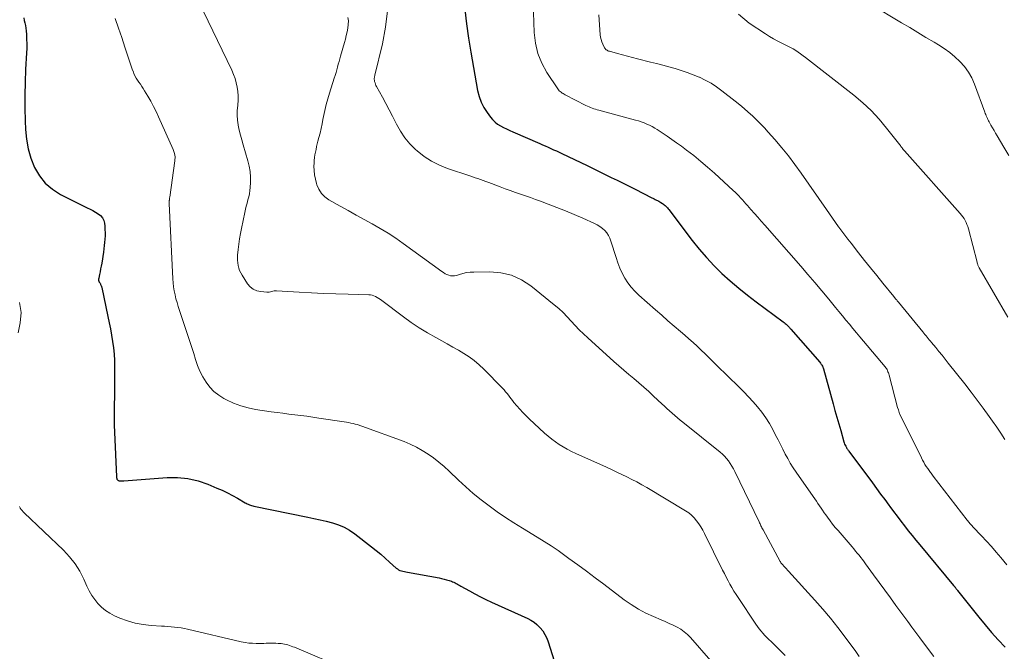
# Model space of a CAD drawing. Units: feet. Extents: x 1990000 to 1995018, y 565000 to 570000.
# Drawn here: x 1990193 to 1990378, y 566139 to 566257 of the extents above; entities that cross this region are included whole.
import ezdxf

# ---------------------------------------------------------------- set-up
doc = ezdxf.new("R2010")
doc.units = ezdxf.units.FT
doc.header["$LTSCALE"] = 100
doc.header["$MEASUREMENT"] = 0
doc.layers.add('CONTOUR INDEX', color=32, linetype='Continuous', lineweight=25)
doc.layers.add('CONTOUR INTERMEDIATE', color=40, linetype='Continuous', lineweight=15)

msp = doc.modelspace()

# ---------------------------------------------------------------- linework, layer by layer
at = {"layer": 'CONTOUR INDEX', "flags": 128}
for points, elevation in [([(1990276.54, 566259.21), (1990276.83, 566256.52), (1990277.21, 566253.84), (1990277.64, 566251.16), (1990278.92, 566243.96), (1990279.2, 566242.85), (1990279.57, 566241.78), (1990280.09, 566240.77), (1990280.71, 566239.81), (1990281.32, 566238.98), (1990281.73, 566238.49), (1990282.18, 566238.05), (1990282.68, 566237.67), (1990283.22, 566237.33), (1990283.79, 566237.03), (1990284.36, 566236.74), (1990284.94, 566236.47), (1990285.53, 566236.2), (1990290.58, 566234.01), (1990291.1, 566233.78), (1990291.63, 566233.55), (1990292.15, 566233.32), (1990292.67, 566233.08), (1990293.2, 566232.84), (1990293.72, 566232.6), (1990294.24, 566232.36), (1990294.75, 566232.11), (1990299.48, 566229.84), (1990300.62, 566229.29), (1990301.75, 566228.74), (1990302.88, 566228.19), (1990304.01, 566227.64), (1990305.14, 566227.09), (1990306.26, 566226.53), (1990307.39, 566225.96), (1990308.51, 566225.4), (1990311.64, 566223.81), (1990311.86, 566223.7), (1990312.08, 566223.59), (1990312.3, 566223.48), (1990312.52, 566223.37), (1990312.73, 566223.26), (1990312.95, 566223.14), (1990313.16, 566223.02), (1990313.37, 566222.9), (1990313.66, 566222.73), (1990313.83, 566222.61), (1990314, 566222.49), (1990314.16, 566222.36), (1990314.31, 566222.21), (1990314.45, 566222.06), (1990314.59, 566221.9), (1990314.73, 566221.74), (1990314.86, 566221.58), (1990319.25, 566215.77), (1990320.56, 566214.13), (1990321.91, 566212.55), (1990323.35, 566211.03), (1990324.84, 566209.56), (1990326.4, 566208.16), (1990327.98, 566206.79), (1990329.61, 566205.48), (1990331.28, 566204.21), (1990336.35, 566200.48), (1990336.54, 566200.34), (1990336.72, 566200.19), (1990336.9, 566200.03), (1990337.08, 566199.86), (1990337.29, 566199.66), (1990337.35, 566199.6), (1990337.42, 566199.53), (1990337.49, 566199.45), (1990337.55, 566199.38), (1990337.62, 566199.31), (1990337.68, 566199.23), (1990337.74, 566199.16), (1990337.81, 566199.08), (1990343.21, 566192.87), (1990343.33, 566192.73), (1990343.43, 566192.59), (1990343.53, 566192.45), (1990343.63, 566192.3), (1990343.71, 566192.14), (1990343.78, 566191.98), (1990343.85, 566191.82), (1990343.9, 566191.65), (1990345.73, 566185.08), (1990346.08, 566183.81), (1990346.44, 566182.54), (1990346.79, 566181.28), (1990347.15, 566180.01), (1990347.75, 566177.91), (1990347.82, 566177.7), (1990347.9, 566177.48), (1990347.99, 566177.28), (1990348.1, 566177.07), (1990348.22, 566176.86), (1990348.27, 566176.77), (1990348.32, 566176.68), (1990348.38, 566176.59), (1990348.44, 566176.51), (1990348.5, 566176.42), (1990348.57, 566176.34), (1990348.63, 566176.25), (1990348.69, 566176.17), (1990353.11, 566170.19), (1990353.89, 566169.14), (1990354.66, 566168.1), (1990355.43, 566167.05), (1990356.2, 566166.01), (1990356.38, 566165.76), (1990357.06, 566164.84), (1990357.75, 566163.92), (1990358.45, 566163.01), (1990359.15, 566162.1), (1990359.86, 566161.2), (1990360.57, 566160.3), (1990361.29, 566159.41), (1990362.02, 566158.53), (1990368.38, 566150.89), (1990368.42, 566150.84), (1990368.47, 566150.79), (1990368.51, 566150.74), (1990368.55, 566150.69), (1990368.6, 566150.63), (1990368.64, 566150.58), (1990368.68, 566150.53), (1990368.72, 566150.47), (1990368.8, 566150.38), (1990368.88, 566150.27), (1990368.96, 566150.17), (1990369.04, 566150.07), (1990369.12, 566149.97), (1990373.12, 566144.96), (1990374.31, 566143.51), (1990375.52, 566142.07), (1990376.77, 566140.67), (1990378.04, 566139.28)], 860), ([(1990193.59, 566257.65), (1990193.71, 566257.16), (1990193.82, 566256.68), (1990193.91, 566256.19), (1990193.98, 566255.7), (1990194.04, 566255.21), (1990194.1, 566254.48), (1990194.15, 566253.62), (1990194.18, 566252.76), (1990194.17, 566251.89), (1990194.14, 566251.03), (1990193.95, 566247.93), (1990193.84, 566245.51), (1990193.78, 566243.09), (1990193.79, 566240.68), (1990193.85, 566238.26), (1990193.91, 566236.67), (1990194.1, 566234.82), (1990194.42, 566233.01), (1990194.95, 566231.24), (1990195.62, 566229.51), (1990196.55, 566227.94), (1990197.64, 566226.55), (1990199, 566225.4), (1990200.54, 566224.43), (1990205.53, 566221.94), (1990206.06, 566221.67), (1990206.59, 566221.39), (1990207.11, 566221.1), (1990207.62, 566220.8), (1990208.06, 566220.45), (1990208.41, 566220.04), (1990208.63, 566219.55), (1990208.77, 566219.01), (1990208.82, 566218.46), (1990208.87, 566217.85), (1990208.89, 566217.24), (1990208.89, 566216.63), (1990208.86, 566216.02), (1990208.81, 566215.41), (1990208.75, 566214.81), (1990208.68, 566214.2), (1990208.59, 566213.59), (1990208.25, 566211.48), (1990208.16, 566210.94), (1990208.06, 566210.41), (1990207.96, 566209.88), (1990207.84, 566209.36), (1990207.69, 566208.69), (1990207.67, 566208.5), (1990207.68, 566208.31), (1990207.73, 566208.13), (1990207.8, 566207.96), (1990207.88, 566207.83), (1990207.94, 566207.72), (1990208, 566207.61), (1990208.05, 566207.5), (1990208.1, 566207.38), (1990208.15, 566207.27), (1990208.19, 566207.15), (1990208.23, 566207.03), (1990208.26, 566206.91), (1990209.43, 566201.49), (1990209.67, 566200.31), (1990209.9, 566199.14), (1990210.11, 566197.95), (1990210.31, 566196.77), (1990210.47, 566195.58), (1990210.59, 566194.39), (1990210.66, 566193.2), (1990210.69, 566192), (1990210.69, 566190.26), (1990210.68, 566188.94), (1990210.67, 566187.62), (1990210.64, 566186.3), (1990210.6, 566184.98), (1990210.57, 566183.66), (1990210.57, 566182.34), (1990210.59, 566181.03), (1990210.64, 566179.71), (1990211.04, 566171.32), (1990211.05, 566171.23), (1990211.06, 566171.14), (1990211.08, 566171.05), (1990211.1, 566170.96), (1990211.13, 566170.87), (1990211.18, 566170.8), (1990211.23, 566170.74), (1990211.29, 566170.69), (1990211.37, 566170.64), (1990211.44, 566170.61), (1990211.52, 566170.59), (1990211.6, 566170.58), (1990211.75, 566170.56), (1990211.91, 566170.55), (1990212.07, 566170.55), (1990212.23, 566170.55), (1990212.39, 566170.56), (1990220.57, 566171.18), (1990222.53, 566171.19), (1990224.47, 566171.01), (1990226.36, 566170.57), (1990228.22, 566169.94), (1990229.92, 566169.22), (1990230.9, 566168.79), (1990231.87, 566168.33), (1990232.81, 566167.84), (1990233.75, 566167.32), (1990235.21, 566166.46), (1990235.41, 566166.35), (1990235.61, 566166.25), (1990235.81, 566166.16), (1990236.02, 566166.07), (1990236.23, 566165.99), (1990236.44, 566165.92), (1990236.66, 566165.86), (1990236.88, 566165.81), (1990246.98, 566163.75), (1990248.15, 566163.5), (1990249.31, 566163.24), (1990250.47, 566162.97), (1990251.63, 566162.68), (1990252.75, 566162.31), (1990253.83, 566161.86), (1990254.84, 566161.28), (1990255.82, 566160.62), (1990258.94, 566158.19), (1990259.82, 566157.49), (1990260.69, 566156.78), (1990261.54, 566156.04), (1990262.37, 566155.3), (1990263.6, 566154.18), (1990263.83, 566154), (1990264.06, 566153.85), (1990264.32, 566153.73), (1990264.59, 566153.64), (1990264.87, 566153.56), (1990265.15, 566153.5), (1990265.43, 566153.44), (1990265.71, 566153.38), (1990271.68, 566152.32), (1990272.15, 566152.22), (1990272.62, 566152.11), (1990273.08, 566151.98), (1990273.54, 566151.83), (1990273.99, 566151.68), (1990274.22, 566151.59), (1990274.45, 566151.5), (1990274.67, 566151.39), (1990274.89, 566151.28), (1990275.1, 566151.16), (1990275.32, 566151.04), (1990275.54, 566150.92), (1990275.75, 566150.8), (1990277.36, 566149.88), (1990278.39, 566149.32), (1990279.43, 566148.78), (1990280.48, 566148.26), (1990281.54, 566147.76), (1990288.32, 566144.68), (1990288.94, 566144.35), (1990289.52, 566143.97), (1990290.06, 566143.53), (1990290.56, 566143.05), (1990290.66, 566142.94), (1990291.14, 566142.34), (1990291.57, 566141.7), (1990291.9, 566141.01), (1990292.18, 566140.29), (1990293.3, 566136.7)], 880)]:
    msp.add_lwpolyline(points, dxfattribs=dict(at, elevation=elevation))
at = {"layer": 'CONTOUR INTERMEDIATE', "flags": 128}
for points, elevation in [([(1990289.29, 566262.49), (1990289.54, 566254.91), (1990289.77, 566252.9), (1990290.22, 566250.95), (1990290.98, 566249.11), (1990291.95, 566247.33), (1990293.98, 566244.26), (1990294.11, 566244.08), (1990294.26, 566243.91), (1990294.43, 566243.76), (1990294.61, 566243.63), (1990294.8, 566243.5), (1990294.99, 566243.38), (1990295.19, 566243.27), (1990295.39, 566243.16), (1990299.26, 566241.17), (1990299.55, 566241.03), (1990299.85, 566240.89), (1990300.15, 566240.77), (1990300.45, 566240.66), (1990300.76, 566240.55), (1990301.07, 566240.45), (1990301.38, 566240.36), (1990301.7, 566240.27), (1990308.59, 566238.4), (1990309.13, 566238.24), (1990309.66, 566238.07), (1990310.19, 566237.88), (1990310.71, 566237.67), (1990311.22, 566237.44), (1990311.73, 566237.19), (1990312.21, 566236.92), (1990312.69, 566236.62), (1990313.6, 566236.03), (1990314.52, 566235.41), (1990315.42, 566234.79), (1990316.32, 566234.14), (1990317.21, 566233.49), (1990318.17, 566232.76), (1990319.52, 566231.72), (1990320.85, 566230.65), (1990322.15, 566229.54), (1990323.42, 566228.4), (1990326.96, 566225.17), (1990327.32, 566224.84), (1990327.67, 566224.49), (1990328.01, 566224.14), (1990328.34, 566223.78), (1990328.67, 566223.42), (1990329, 566223.06), (1990329.33, 566222.69), (1990329.65, 566222.32), (1990330.29, 566221.6), (1990330.94, 566220.87), (1990331.58, 566220.14), (1990332.22, 566219.41), (1990332.87, 566218.68), (1990339.66, 566210.94), (1990340.99, 566209.4), (1990342.31, 566207.86), (1990343.62, 566206.31), (1990344.91, 566204.74), (1990346.18, 566203.19), (1990346.83, 566202.39), (1990347.48, 566201.6), (1990348.14, 566200.81), (1990348.79, 566200.01), (1990349.45, 566199.22), (1990350.11, 566198.43), (1990350.77, 566197.64), (1990351.43, 566196.85), (1990355.49, 566192.02), (1990355.63, 566191.84), (1990355.75, 566191.67), (1990355.86, 566191.48), (1990355.96, 566191.29), (1990356.04, 566191.09), (1990356.12, 566190.88), (1990356.19, 566190.68), (1990356.25, 566190.47), (1990357.85, 566184.39), (1990357.99, 566183.9), (1990358.16, 566183.41), (1990358.35, 566182.94), (1990358.56, 566182.47), (1990362.32, 566174.88), (1990362.53, 566174.47), (1990362.76, 566174.07), (1990363, 566173.67), (1990363.25, 566173.28), (1990363.53, 566172.87), (1990363.65, 566172.69), (1990363.78, 566172.51), (1990363.91, 566172.34), (1990364.03, 566172.16), (1990364.16, 566171.99), (1990364.29, 566171.82), (1990364.43, 566171.64), (1990364.56, 566171.47), (1990370.92, 566163.19), (1990371.04, 566163.03), (1990371.17, 566162.87), (1990371.31, 566162.71), (1990371.45, 566162.55), (1990371.58, 566162.4), (1990371.72, 566162.25), (1990371.87, 566162.1), (1990372.01, 566161.95), (1990373.63, 566160.26), (1990374.57, 566159.25), (1990375.49, 566158.23), (1990376.39, 566157.19), (1990377.28, 566156.14), (1990378.36, 566154.81)], 856), ([(1990226.44, 566260.76), (1990232.69, 566247.78), (1990233.02, 566247.01), (1990233.32, 566246.22), (1990233.55, 566245.42), (1990233.74, 566244.61), (1990233.86, 566243.78), (1990233.93, 566242.95), (1990233.91, 566242.12), (1990233.84, 566241.29), (1990233.82, 566241.13), (1990233.74, 566240.22), (1990233.72, 566239.31), (1990233.79, 566238.41), (1990233.91, 566237.5), (1990233.92, 566237.45), (1990234.12, 566236.52), (1990234.33, 566235.6), (1990234.57, 566234.68), (1990234.83, 566233.77), (1990235.73, 566230.75), (1990235.98, 566229.74), (1990236.15, 566228.72), (1990236.21, 566227.69), (1990236.2, 566226.65), (1990236.15, 566225.76), (1990236.09, 566225.16), (1990236.01, 566224.57), (1990235.89, 566223.98), (1990235.75, 566223.39), (1990235.59, 566222.81), (1990235.44, 566222.23), (1990235.3, 566221.64), (1990235.17, 566221.06), (1990234.53, 566218.05), (1990234.33, 566217.06), (1990234.16, 566216.06), (1990234.02, 566215.06), (1990233.91, 566214.06), (1990233.81, 566213.03), (1990233.78, 566212.54), (1990233.79, 566212.05), (1990233.83, 566211.55), (1990233.9, 566211.06), (1990234.02, 566210.59), (1990234.18, 566210.12), (1990234.39, 566209.68), (1990234.63, 566209.25), (1990235.69, 566207.63), (1990236.19, 566207.07), (1990236.75, 566206.62), (1990237.42, 566206.33), (1990238.15, 566206.17), (1990239.27, 566206.07), (1990239.5, 566206.07), (1990239.74, 566206.08), (1990239.97, 566206.12), (1990240.19, 566206.18), (1990240.42, 566206.24), (1990240.65, 566206.28), (1990240.89, 566206.29), (1990241.12, 566206.29), (1990245.4, 566206.05), (1990247.69, 566205.93), (1990249.97, 566205.83), (1990252.26, 566205.74), (1990254.55, 566205.67), (1990258.44, 566205.56), (1990258.78, 566205.53), (1990259.11, 566205.46), (1990259.43, 566205.36), (1990259.74, 566205.22), (1990260.05, 566205.05), (1990260.34, 566204.88), (1990260.63, 566204.69), (1990260.91, 566204.49), (1990264.97, 566201.44), (1990266.45, 566200.38), (1990267.95, 566199.37), (1990269.5, 566198.42), (1990271.07, 566197.51), (1990272.17, 566196.91), (1990273.21, 566196.33), (1990274.26, 566195.74), (1990275.29, 566195.14), (1990276.32, 566194.53), (1990277.32, 566193.88), (1990278.29, 566193.18), (1990279.19, 566192.41), (1990280.06, 566191.59), (1990283.6, 566187.97), (1990283.89, 566187.66), (1990284.17, 566187.34), (1990284.44, 566187.01), (1990284.7, 566186.67), (1990284.95, 566186.33), (1990285.21, 566185.99), (1990285.47, 566185.66), (1990285.74, 566185.33), (1990286.29, 566184.68), (1990286.84, 566184.04), (1990287.42, 566183.41), (1990288.01, 566182.81), (1990288.62, 566182.22), (1990291.49, 566179.56), (1990292.15, 566178.98), (1990292.83, 566178.42), (1990293.54, 566177.9), (1990294.26, 566177.41), (1990295.01, 566176.95), (1990295.77, 566176.51), (1990296.55, 566176.11), (1990297.35, 566175.73), (1990303.14, 566173.12), (1990304.1, 566172.68), (1990305.06, 566172.23), (1990306.02, 566171.78), (1990306.97, 566171.32), (1990307.92, 566170.85), (1990308.86, 566170.36), (1990309.78, 566169.84), (1990310.7, 566169.31), (1990318, 566164.93), (1990318.58, 566164.53), (1990319.12, 566164.1), (1990319.61, 566163.61), (1990320.07, 566163.07), (1990320.48, 566162.5), (1990320.87, 566161.91), (1990321.22, 566161.3), (1990321.55, 566160.68), (1990324.96, 566153.78), (1990325.29, 566153.12), (1990325.63, 566152.46), (1990325.98, 566151.8), (1990326.34, 566151.15), (1990326.71, 566150.5), (1990327.09, 566149.86), (1990327.49, 566149.23), (1990327.89, 566148.61), (1990331.22, 566143.61), (1990331.53, 566143.17), (1990331.85, 566142.73), (1990332.2, 566142.31), (1990332.55, 566141.91), (1990332.92, 566141.51), (1990333.29, 566141.11), (1990333.67, 566140.72), (1990334.06, 566140.34), (1990336.71, 566137.74)], 872), ([(1990352.76, 566260.22), (1990358.61, 566256.7), (1990360.13, 566255.79), (1990361.65, 566254.87), (1990363.17, 566253.96), (1990364.7, 566253.06), (1990365.53, 566252.56), (1990366.61, 566251.87), (1990367.65, 566251.12), (1990368.63, 566250.3), (1990369.57, 566249.42), (1990370.42, 566248.47), (1990371.17, 566247.45), (1990371.78, 566246.35), (1990372.3, 566245.18), (1990374.25, 566239.9), (1990374.34, 566239.66), (1990374.43, 566239.43), (1990374.52, 566239.2), (1990374.61, 566238.96), (1990374.72, 566238.73), (1990374.82, 566238.51), (1990374.94, 566238.28), (1990375.06, 566238.06), (1990375.39, 566237.48), (1990375.69, 566236.98), (1990375.98, 566236.47), (1990376.28, 566235.96), (1990376.57, 566235.46), (1990377.82, 566233.33), (1990378.74, 566231.76)], 844), ([(1990254.54, 566257.73), (1990254.62, 566257.06), (1990254.6, 566256.37), (1990254.52, 566255.69), (1990254.38, 566255.01), (1990254.23, 566254.33), (1990254.06, 566253.65), (1990253.88, 566252.98), (1990253.16, 566250.46), (1990253.01, 566249.94), (1990252.87, 566249.42), (1990252.73, 566248.9), (1990252.59, 566248.38), (1990252.45, 566247.86), (1990252.3, 566247.34), (1990252.14, 566246.82), (1990251.98, 566246.31), (1990251.07, 566243.5), (1990250.74, 566242.41), (1990250.44, 566241.31), (1990250.17, 566240.2), (1990249.94, 566239.08), (1990249.84, 566238.55), (1990249.67, 566237.69), (1990249.49, 566236.84), (1990249.29, 566235.98), (1990249.08, 566235.13), (1990248.91, 566234.45), (1990248.78, 566233.94), (1990248.66, 566233.42), (1990248.54, 566232.91), (1990248.41, 566232.4), (1990248.31, 566231.88), (1990248.23, 566231.36), (1990248.19, 566230.84), (1990248.16, 566230.31), (1990248.15, 566229.72), (1990248.18, 566228.9), (1990248.26, 566228.09), (1990248.42, 566227.29), (1990248.63, 566226.5), (1990248.71, 566226.23), (1990249.09, 566225.39), (1990249.58, 566224.62), (1990250.22, 566223.99), (1990250.97, 566223.44), (1990253.05, 566222.24), (1990254.55, 566221.39), (1990256.06, 566220.55), (1990257.58, 566219.72), (1990259.1, 566218.9), (1990260.6, 566218.05), (1990262.08, 566217.17), (1990263.52, 566216.22), (1990264.94, 566215.23), (1990272.16, 566209.93), (1990272.48, 566209.72), (1990272.8, 566209.53), (1990273.14, 566209.37), (1990273.49, 566209.23), (1990273.84, 566209.14), (1990274.2, 566209.1), (1990274.56, 566209.13), (1990274.92, 566209.21), (1990275.5, 566209.4), (1990276.16, 566209.58), (1990276.83, 566209.72), (1990277.5, 566209.8), (1990278.18, 566209.84), (1990281.18, 566209.89), (1990283.28, 566209.7), (1990285.3, 566209.24), (1990287.16, 566208.37), (1990288.94, 566207.22), (1990293.31, 566203.67), (1990294.16, 566202.95), (1990294.97, 566202.2), (1990295.75, 566201.42), (1990296.5, 566200.6), (1990297.24, 566199.77), (1990298, 566198.97), (1990298.8, 566198.19), (1990299.61, 566197.44), (1990304.53, 566193.02), (1990305.45, 566192.2), (1990306.39, 566191.39), (1990307.33, 566190.59), (1990308.28, 566189.8), (1990309.23, 566189), (1990310.17, 566188.2), (1990311.09, 566187.37), (1990311.99, 566186.52), (1990313.53, 566185.05), (1990314.01, 566184.6), (1990314.49, 566184.15), (1990314.98, 566183.71), (1990315.48, 566183.27), (1990315.97, 566182.84), (1990316.47, 566182.42), (1990316.98, 566182), (1990317.49, 566181.58), (1990324.47, 566175.99), (1990324.91, 566175.61), (1990325.32, 566175.2), (1990325.7, 566174.77), (1990326.06, 566174.31), (1990326.39, 566173.83), (1990326.7, 566173.34), (1990326.98, 566172.83), (1990327.25, 566172.32), (1990331.81, 566162.84), (1990331.9, 566162.65), (1990331.99, 566162.47), (1990332.08, 566162.29), (1990332.17, 566162.11), (1990332.27, 566161.93), (1990332.36, 566161.75), (1990332.46, 566161.57), (1990332.56, 566161.39), (1990335.79, 566155.41), (1990335.83, 566155.33), (1990335.88, 566155.25), (1990335.93, 566155.18), (1990335.97, 566155.1), (1990336.03, 566155.03), (1990336.08, 566154.96), (1990336.14, 566154.89), (1990336.2, 566154.83), (1990336.51, 566154.49), (1990336.72, 566154.26), (1990336.94, 566154.03), (1990337.15, 566153.79), (1990337.37, 566153.56), (1990342.3, 566148.13), (1990343.79, 566146.45), (1990345.24, 566144.73), (1990346.64, 566142.98), (1990348.01, 566141.19), (1990349.09, 566139.74), (1990349.87, 566138.65), (1990350.64, 566137.55)], 868), ([(1990261.95, 566258.98), (1990261.62, 566255.88), (1990261.05, 566252.78), (1990259.61, 566246.84), (1990259.58, 566246.73), (1990259.55, 566246.61), (1990259.53, 566246.5), (1990259.5, 566246.39), (1990259.49, 566246.28), (1990259.48, 566246.16), (1990259.49, 566246.05), (1990259.5, 566245.94), (1990259.56, 566245.66), (1990259.63, 566245.41), (1990259.7, 566245.16), (1990259.81, 566244.93), (1990259.92, 566244.7), (1990261.01, 566242.75), (1990261.67, 566241.55), (1990262.31, 566240.34), (1990262.94, 566239.12), (1990263.54, 566237.89), (1990263.67, 566237.62), (1990264.41, 566236.31), (1990265.23, 566235.07), (1990266.2, 566233.93), (1990267.26, 566232.86), (1990267.52, 566232.62), (1990268.84, 566231.58), (1990270.23, 566230.66), (1990271.72, 566229.92), (1990273.27, 566229.29), (1990277.43, 566227.91), (1990277.94, 566227.74), (1990278.45, 566227.57), (1990278.96, 566227.4), (1990279.47, 566227.22), (1990279.97, 566227.05), (1990280.48, 566226.87), (1990280.99, 566226.68), (1990281.49, 566226.49), (1990283.18, 566225.85), (1990284.12, 566225.49), (1990285.06, 566225.15), (1990286.01, 566224.82), (1990286.97, 566224.49), (1990287.92, 566224.17), (1990288.87, 566223.84), (1990289.82, 566223.5), (1990290.76, 566223.15), (1990292.17, 566222.62), (1990293.81, 566221.99), (1990295.45, 566221.34), (1990297.07, 566220.66), (1990298.68, 566219.96), (1990300.89, 566218.99), (1990301.41, 566218.72), (1990301.91, 566218.41), (1990302.37, 566218.05), (1990302.81, 566217.65), (1990303.19, 566217.2), (1990303.52, 566216.72), (1990303.77, 566216.2), (1990303.98, 566215.66), (1990304.93, 566212.54), (1990305.27, 566211.55), (1990305.65, 566210.58), (1990306.1, 566209.63), (1990306.59, 566208.71), (1990307.15, 566207.83), (1990307.77, 566206.99), (1990308.47, 566206.22), (1990309.21, 566205.49), (1990312.34, 566202.73), (1990313.51, 566201.7), (1990314.68, 566200.68), (1990315.87, 566199.66), (1990317.05, 566198.64), (1990317.84, 566197.97), (1990318.63, 566197.29), (1990319.4, 566196.59), (1990320.17, 566195.88), (1990320.92, 566195.16), (1990321.67, 566194.44), (1990322.41, 566193.71), (1990323.16, 566192.98), (1990323.9, 566192.25), (1990328.01, 566188.24), (1990328.92, 566187.33), (1990329.82, 566186.4), (1990330.69, 566185.45), (1990331.54, 566184.49), (1990332.34, 566183.49), (1990333.1, 566182.45), (1990333.77, 566181.36), (1990334.39, 566180.24), (1990334.93, 566179.17), (1990335.38, 566178.28), (1990335.83, 566177.39), (1990336.28, 566176.51), (1990336.73, 566175.62), (1990337.19, 566174.75), (1990337.68, 566173.88), (1990338.21, 566173.05), (1990338.76, 566172.22), (1990341.99, 566167.63), (1990342.29, 566167.2), (1990342.58, 566166.76), (1990342.88, 566166.33), (1990343.17, 566165.89), (1990343.46, 566165.46), (1990343.76, 566165.03), (1990344.06, 566164.59), (1990344.36, 566164.17), (1990344.68, 566163.72), (1990345.15, 566163.08), (1990345.63, 566162.45), (1990346.13, 566161.83), (1990346.65, 566161.22), (1990349.29, 566158.16), (1990349.63, 566157.77), (1990349.96, 566157.38), (1990350.28, 566156.98), (1990350.6, 566156.59), (1990350.92, 566156.19), (1990351.23, 566155.78), (1990351.54, 566155.37), (1990351.84, 566154.96), (1990353.34, 566152.91), (1990354.38, 566151.47), (1990355.43, 566150.03), (1990356.49, 566148.59), (1990357.54, 566147.16), (1990359.05, 566145.11), (1990359.8, 566144.1), (1990360.55, 566143.08), (1990361.3, 566142.07), (1990362.05, 566141.05), (1990363.3, 566139.37), (1990364.63, 566137.55)], 864), ([(1990301.71, 566258.18), (1990301.97, 566254.46), (1990302.02, 566253.99), (1990302.11, 566253.54), (1990302.25, 566253.1), (1990302.43, 566252.66), (1990302.68, 566252.12), (1990302.76, 566251.97), (1990302.86, 566251.84), (1990302.97, 566251.72), (1990303.1, 566251.62), (1990303.24, 566251.53), (1990303.39, 566251.45), (1990303.54, 566251.39), (1990303.7, 566251.34), (1990305.23, 566250.92), (1990306.15, 566250.67), (1990307.08, 566250.43), (1990308.01, 566250.19), (1990308.94, 566249.95), (1990311.38, 566249.32), (1990312.54, 566249.02), (1990313.7, 566248.72), (1990314.86, 566248.41), (1990316.02, 566248.09), (1990317.17, 566247.75), (1990318.31, 566247.37), (1990319.43, 566246.94), (1990320.54, 566246.48), (1990320.6, 566246.46), (1990321.71, 566245.92), (1990322.78, 566245.33), (1990323.81, 566244.66), (1990324.81, 566243.94), (1990327.35, 566241.96), (1990328.18, 566241.29), (1990329, 566240.62), (1990329.79, 566239.91), (1990330.58, 566239.2), (1990331.34, 566238.46), (1990332.09, 566237.71), (1990332.82, 566236.94), (1990333.53, 566236.15), (1990334.78, 566234.74), (1990336.08, 566233.22), (1990337.34, 566231.67), (1990338.55, 566230.07), (1990339.72, 566228.45), (1990344.49, 566221.57), (1990345.05, 566220.76), (1990345.62, 566219.95), (1990346.19, 566219.15), (1990346.77, 566218.35), (1990346.82, 566218.28), (1990347.38, 566217.52), (1990347.95, 566216.76), (1990348.52, 566216), (1990349.1, 566215.25), (1990350.52, 566213.45), (1990351.65, 566212.02), (1990352.78, 566210.6), (1990353.92, 566209.18), (1990355.06, 566207.77), (1990357.16, 566205.21), (1990357.26, 566205.08), (1990357.36, 566204.96), (1990357.47, 566204.83), (1990357.57, 566204.7), (1990357.68, 566204.58), (1990357.78, 566204.45), (1990357.88, 566204.32), (1990357.99, 566204.2), (1990362.57, 566198.58), (1990362.78, 566198.33), (1990362.98, 566198.08), (1990363.19, 566197.83), (1990363.4, 566197.58), (1990363.61, 566197.33), (1990363.81, 566197.08), (1990364.02, 566196.83), (1990364.23, 566196.58), (1990365.01, 566195.64), (1990365.61, 566194.92), (1990366.2, 566194.19), (1990366.78, 566193.46), (1990367.37, 566192.73), (1990370.47, 566188.8), (1990371.65, 566187.28), (1990372.81, 566185.76), (1990373.95, 566184.22), (1990375.08, 566182.67), (1990375.71, 566181.78), (1990376.5, 566180.66), (1990377.26, 566179.52), (1990378, 566178.36)], 852), ([(1990327.93, 566258.33), (1990329.94, 566256.66), (1990333, 566254.63), (1990333.76, 566254.15), (1990334.53, 566253.7), (1990335.32, 566253.27), (1990336.12, 566252.87), (1990336.73, 566252.59), (1990337.23, 566252.33), (1990337.73, 566252.07), (1990338.22, 566251.79), (1990338.7, 566251.49), (1990339.17, 566251.18), (1990339.63, 566250.86), (1990340.09, 566250.52), (1990340.53, 566250.18), (1990349.62, 566243.08), (1990351.29, 566241.67), (1990352.89, 566240.19), (1990354.37, 566238.59), (1990355.78, 566236.92), (1990358.27, 566233.75), (1990358.38, 566233.61), (1990358.48, 566233.47), (1990358.59, 566233.32), (1990358.69, 566233.18), (1990358.79, 566233.04), (1990358.89, 566232.9), (1990359, 566232.76), (1990359.12, 566232.63), (1990369.6, 566220.87), (1990369.87, 566220.55), (1990370.11, 566220.22), (1990370.34, 566219.88), (1990370.55, 566219.52), (1990370.73, 566219.14), (1990370.89, 566218.76), (1990371.03, 566218.37), (1990371.15, 566217.97), (1990372.78, 566211.68), (1990372.82, 566211.54), (1990372.86, 566211.4), (1990372.91, 566211.26), (1990372.96, 566211.13), (1990373.02, 566210.99), (1990373.08, 566210.86), (1990373.14, 566210.73), (1990373.21, 566210.61), (1990378.57, 566201.38)], 848), ([(1990210.78, 566257.51), (1990211.4, 566255.72), (1990212.01, 566253.93), (1990212.6, 566252.13), (1990213.41, 566249.68), (1990213.6, 566249.11), (1990213.8, 566248.54), (1990214.01, 566247.98), (1990214.22, 566247.41), (1990214.31, 566247.19), (1990214.51, 566246.75), (1990214.72, 566246.32), (1990214.97, 566245.92), (1990215.24, 566245.52), (1990215.52, 566245.14), (1990215.8, 566244.74), (1990216.06, 566244.34), (1990216.31, 566243.93), (1990216.93, 566242.89), (1990217.47, 566241.94), (1990217.98, 566240.99), (1990218.47, 566240.01), (1990218.93, 566239.03), (1990221.68, 566232.85), (1990221.75, 566232.67), (1990221.82, 566232.49), (1990221.89, 566232.3), (1990221.94, 566232.12), (1990221.96, 566232.06), (1990222, 566231.9), (1990222.03, 566231.74), (1990222.04, 566231.57), (1990222.05, 566231.41), (1990222.04, 566231.24), (1990222.03, 566231.08), (1990222.01, 566230.92), (1990221.99, 566230.75), (1990221.04, 566223.89), (1990221.02, 566223.76), (1990221.01, 566223.63), (1990220.99, 566223.51), (1990220.97, 566223.38), (1990220.95, 566223.27), (1990220.94, 566223.2), (1990220.93, 566223.13), (1990220.92, 566223.06), (1990220.92, 566222.99), (1990220.91, 566222.92), (1990220.91, 566222.85), (1990220.91, 566222.77), (1990220.91, 566222.7), (1990221.63, 566208.53), (1990221.69, 566207.78), (1990221.77, 566207.03), (1990221.89, 566206.28), (1990222.04, 566205.54), (1990222.22, 566204.81), (1990222.41, 566204.08), (1990222.63, 566203.35), (1990222.86, 566202.63), (1990224.45, 566197.9), (1990224.83, 566196.77), (1990225.19, 566195.64), (1990225.55, 566194.51), (1990225.9, 566193.38), (1990226.29, 566192.26), (1990226.73, 566191.18), (1990227.27, 566190.14), (1990227.86, 566189.13), (1990228.57, 566188.21), (1990229.35, 566187.37), (1990230.25, 566186.66), (1990231.23, 566186.04), (1990231.72, 566185.78), (1990233.03, 566185.17), (1990234.38, 566184.65), (1990235.77, 566184.28), (1990237.19, 566184), (1990240.09, 566183.58), (1990241.21, 566183.43), (1990242.33, 566183.28), (1990243.45, 566183.13), (1990244.58, 566182.99), (1990245.7, 566182.86), (1990246.82, 566182.71), (1990247.94, 566182.55), (1990249.06, 566182.39), (1990253.81, 566181.66), (1990254.24, 566181.59), (1990254.66, 566181.52), (1990255.08, 566181.44), (1990255.5, 566181.35), (1990255.92, 566181.25), (1990256.34, 566181.14), (1990256.75, 566181.01), (1990257.15, 566180.87), (1990265.08, 566177.96), (1990266.26, 566177.47), (1990267.41, 566176.93), (1990268.52, 566176.31), (1990269.59, 566175.62), (1990270.63, 566174.87), (1990271.64, 566174.09), (1990272.61, 566173.26), (1990273.55, 566172.4), (1990275.29, 566170.72), (1990276.68, 566169.44), (1990278.1, 566168.19), (1990279.56, 566167.01), (1990281.06, 566165.86), (1990282.59, 566164.76), (1990284.15, 566163.69), (1990285.73, 566162.66), (1990287.33, 566161.67), (1990290.09, 566160), (1990291.42, 566159.18), (1990292.74, 566158.33), (1990294.03, 566157.45), (1990295.31, 566156.55), (1990296.08, 566155.99), (1990297.73, 566154.79), (1990299.37, 566153.58), (1990301, 566152.36), (1990302.63, 566151.13), (1990306.47, 566148.22), (1990307.78, 566147.3), (1990309.12, 566146.46), (1990310.53, 566145.72), (1990311.97, 566145.04), (1990313.42, 566144.44), (1990314.17, 566144.11), (1990314.92, 566143.78), (1990315.66, 566143.43), (1990316.39, 566143.07), (1990317.1, 566142.66), (1990317.76, 566142.2), (1990318.37, 566141.67), (1990318.94, 566141.09), (1990322.74, 566136.76)], 876), ([(1990192.83, 566204.12), (1990193.09, 566202.22), (1990192.95, 566200.3), (1990192.55, 566198.38)], 884), ([(1990192.81, 566165.74), (1990192.92, 566165.52), (1990192.96, 566165.45), (1990193.12, 566165.21), (1990193.29, 566164.98), (1990193.47, 566164.76), (1990193.67, 566164.55), (1990201.05, 566157.52), (1990202.2, 566156.29), (1990203.24, 566154.99), (1990204.12, 566153.57), (1990204.9, 566152.07), (1990205.48, 566150.76), (1990205.91, 566149.88), (1990206.4, 566149.04), (1990206.95, 566148.25), (1990207.56, 566147.48), (1990208.24, 566146.8), (1990208.97, 566146.18), (1990209.78, 566145.67), (1990210.64, 566145.22), (1990211.66, 566144.78), (1990213.09, 566144.25), (1990214.54, 566143.82), (1990216.03, 566143.55), (1990217.55, 566143.38), (1990219.47, 566143.26), (1990220.09, 566143.22), (1990220.71, 566143.17), (1990221.33, 566143.12), (1990221.95, 566143.07), (1990222.57, 566143), (1990223.19, 566142.92), (1990223.8, 566142.8), (1990224.41, 566142.67), (1990234.5, 566140.31), (1990235.19, 566140.18), (1990235.89, 566140.07), (1990236.59, 566140.02), (1990237.29, 566139.99), (1990237.8, 566139.99), (1990238.25, 566140), (1990238.7, 566140), (1990239.15, 566140.02), (1990239.61, 566140.03), (1990240.06, 566140.04), (1990240.51, 566140.05), (1990240.96, 566140.03), (1990241.41, 566140), (1990241.99, 566139.96), (1990242.31, 566139.93), (1990242.63, 566139.88), (1990242.95, 566139.8), (1990243.26, 566139.72), (1990243.57, 566139.62), (1990243.87, 566139.51), (1990244.18, 566139.39), (1990244.48, 566139.27), (1990254.22, 566135.14)], 884)]:
    msp.add_lwpolyline(points, dxfattribs=dict(at, elevation=elevation))

doc.saveas('drawing.dxf')
